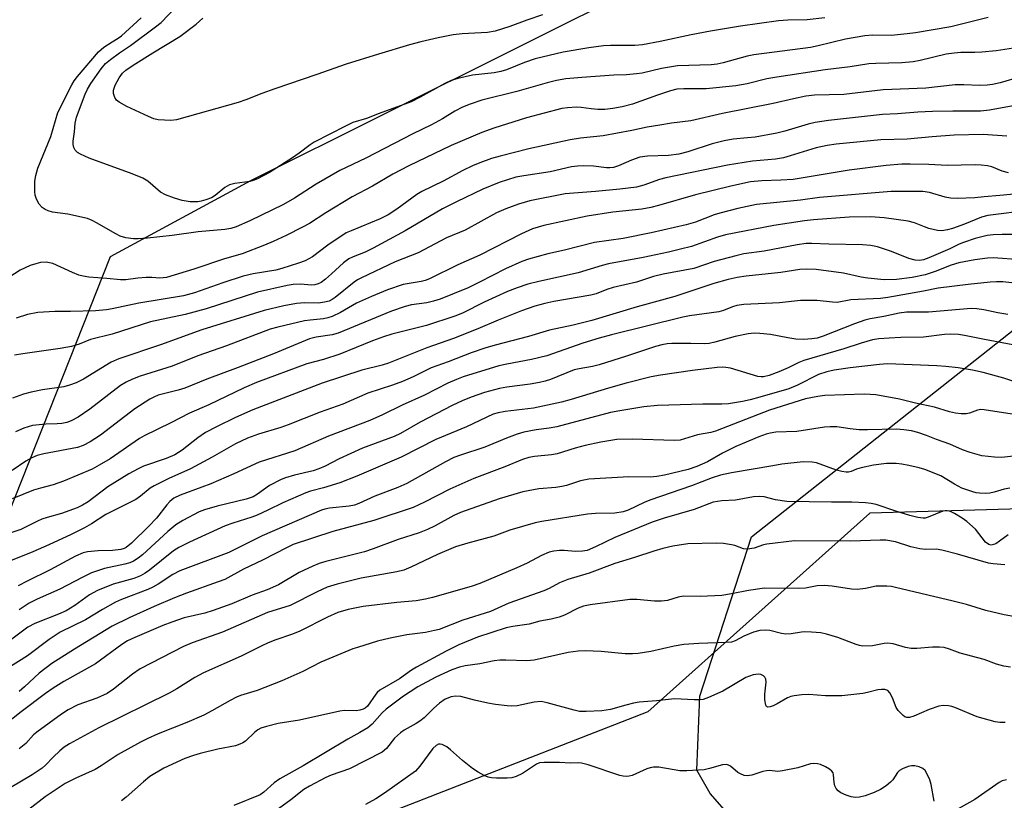
# Model space of a CAD drawing. Units: inches. Extents: x 1255770 to 1261770, y 585450 to 589450.
# Drawn here: x 1257729 to 1257975, y 588265 to 588460 of the extents above; entities that cross this region are included whole.
import ezdxf

# ---------------------------------------------------------------- set-up
doc = ezdxf.new("R2010")
doc.units = ezdxf.units.IN
doc.header["$MEASUREMENT"] = 0
for name, color, linetype in [('NTRL-Pasture Land', 2, 'Continuous'), ('NTRL-Trees', 3, 'Continuous'), ('Undefined', 1, 'Continuous')]:
    doc.layers.add(name, color=color, linetype=linetype)

msp = doc.modelspace()

# ---------------------------------------------------------------- linework, layer by layer
at = {"layer": 'NTRL-Pasture Land'}
msp.add_lwpolyline([(1257892, 588109.31), (1257913.23, 588117.4), (1257961.21, 588168.8), (1257965.92, 588180.72), (1257967.53, 588189.91), (1257964.81, 588194.22), (1257901.35, 588266.54), (1257898.03, 588272.39), (1257898.8, 588290.79), (1257911.73, 588330.54), (1258052.84, 588442.15), (1258198.09, 588569.97)], dxfattribs=at)
at = {"layer": 'NTRL-Trees'}
msp.add_lwpolyline([(1257510.22, 588205.38), (1257597.58, 588206.84), (1257629.31, 588236.19), (1257642.38, 588247.39), (1257694.47, 588290.5), (1257719.61, 588319.24), (1257751.9, 588400.48), (1257786.85, 588419.4), (1257885.85, 588468.9), (1258019.79, 588496.57), (1258069.29, 588492.2), (1258086.77, 588438.33), (1258063.47, 588377.18), (1257990.67, 588337.87), (1257941.17, 588336.42), (1257885.85, 588286.91), (1257821.69, 588261.87), (1257744.67, 588194.13), (1257700.39, 588151.51), (1257699.1, 588150.27), (1257633.31, 588086.95)], dxfattribs=at)
at = {"layer": 'Undefined'}
for points, elevation in [([(1257929.97, 588460), (1257925.56, 588459.49), (1257920.73, 588459.42), (1257918.45, 588459.28), (1257908.95, 588457.95), (1257901.45, 588456.69), (1257896.67, 588455.74), (1257888.93, 588454.05), (1257884.53, 588453.28), (1257882.61, 588453.1), (1257876.52, 588453.07), (1257874.82, 588452.97), (1257871.16, 588452.48), (1257864.72, 588451.43), (1257857.78, 588449.78), (1257855.06, 588448.82), (1257850.6, 588447.06), (1257849.19, 588446.64), (1257847.5, 588446.3), (1257842.12, 588445.67), (1257838.46, 588444.87), (1257836.8, 588444.34), (1257835.22, 588443.59), (1257829.1, 588440.17), (1257826.81, 588439.08), (1257818.89, 588436.16), (1257815.74, 588434.89), (1257812.31, 588433.85), (1257810.47, 588432.99), (1257802.63, 588428.98), (1257801.69, 588428.35), (1257798.96, 588426.21), (1257797.25, 588425.06), (1257791.55, 588421.43), (1257788.5, 588419.85), (1257787.45, 588419.41), (1257786.63, 588419.18), (1257782.91, 588418.66), (1257781.56, 588418.3), (1257780.38, 588417.64), (1257777.96, 588415.72), (1257777.03, 588415.1), (1257775.67, 588414.57), (1257774.52, 588414.26), (1257773.66, 588414.13), (1257771.71, 588414.13), (1257769.77, 588414.47), (1257767.84, 588414.98), (1257765.62, 588415.83), (1257764.38, 588416.53), (1257761.19, 588419.29), (1257759.98, 588420.02), (1257757.31, 588421.09), (1257746.57, 588424.98), (1257744.4, 588425.98), (1257743.66, 588426.43), (1257743.1, 588426.99), (1257742.77, 588427.65), (1257742.6, 588428.38), (1257742.6, 588429.19), (1257742.91, 588431.55), (1257743.09, 588433.7), (1257743.43, 588435.23), (1257745.56, 588440.95), (1257746.12, 588442.24), (1257746.98, 588443.64), (1257749.54, 588447.23), (1257750.66, 588448.59), (1257751.85, 588449.63), (1257754.14, 588451.3), (1257756.85, 588453.09), (1257763.14, 588457.71), (1257764.52, 588458.81), (1257770.04, 588464.65)], 818), ([(1257859.6, 588460.71), (1257855.64, 588459.41), (1257851.44, 588457.8), (1257847.79, 588456.63), (1257845.84, 588456.35), (1257839.6, 588455.99), (1257837.3, 588455.71), (1257833.59, 588454.99), (1257829.25, 588453.98), (1257826.4, 588453.22), (1257818.74, 588450.96), (1257810.62, 588448.45), (1257803.29, 588445.86), (1257792.85, 588442.31), (1257789.58, 588441.1), (1257785.62, 588439.5), (1257783.72, 588438.86), (1257768.3, 588434.55), (1257766.89, 588434.4), (1257763.8, 588434.54), (1257762.72, 588434.81), (1257761.38, 588435.37), (1257755.99, 588437.85), (1257754.05, 588438.94), (1257753.42, 588439.43), (1257752.95, 588440.09), (1257752.61, 588441.15), (1257752.6, 588441.96), (1257753.01, 588443.21), (1257754.01, 588445.02), (1257754.89, 588446.18), (1257755.7, 588446.93), (1257757.54, 588448.2), (1257762.41, 588451.27), (1257769.13, 588455.34), (1257773.24, 588458.44), (1257774.92, 588459.9)], 820), ([(1257970.73, 588460.06), (1257961.35, 588457.73), (1257952.58, 588456.25), (1257950.53, 588455.98), (1257946.47, 588455.62), (1257941.83, 588455.65), (1257939.96, 588455.48), (1257935.14, 588454.67), (1257928.31, 588453), (1257926.41, 588452.62), (1257919.36, 588451.66), (1257912.26, 588450.8), (1257910.57, 588450.42), (1257904.64, 588448.77), (1257903.11, 588448.44), (1257901.61, 588448.3), (1257893.22, 588448.05), (1257889.28, 588447.34), (1257884.46, 588446.23), (1257883.04, 588445.99), (1257880.53, 588445.8), (1257877.33, 588445.73), (1257869.42, 588445.12), (1257865.39, 588444.74), (1257863.06, 588444.33), (1257860.76, 588443.78), (1257853.15, 588441.58), (1257844.46, 588439.47), (1257841.53, 588438.47), (1257839.67, 588437.69), (1257837.71, 588436.69), (1257834.69, 588434.83), (1257831.93, 588433.29), (1257827.26, 588431.07), (1257815.55, 588424.97), (1257809.04, 588421.9), (1257803.12, 588418.48), (1257797.77, 588415.02), (1257795.01, 588413.45), (1257786.64, 588409.33), (1257783.25, 588407.83), (1257781.85, 588407.42), (1257780.41, 588407.18), (1257773.76, 588406.6), (1257767.22, 588405.67), (1257761.15, 588405.03), (1257758.81, 588404.86), (1257757.64, 588404.88), (1257755.67, 588405.16), (1257754.33, 588405.55), (1257753.07, 588406.21), (1257748.59, 588408.8), (1257747.28, 588409.48), (1257746.19, 588409.92), (1257741.25, 588411.03), (1257737.43, 588411.54), (1257736.35, 588411.83), (1257735.6, 588412.17), (1257734.89, 588412.69), (1257734.09, 588413.55), (1257733.67, 588414.26), (1257733.36, 588415.02), (1257733.12, 588415.8), (1257732.99, 588416.62), (1257733.06, 588419.22), (1257733.25, 588420.64), (1257733.78, 588422.53), (1257736.98, 588430.42), (1257738.72, 588436.37), (1257742.21, 588443.31), (1257742.79, 588444.25), (1257743.63, 588445.4), (1257748.87, 588451.54), (1257750.25, 588452.65), (1257752.29, 588454.01), (1257753.76, 588454.88), (1257754.59, 588455.49), (1257759.52, 588460.02)], 816), ([(1257977.05, 588452.45), (1257972.67, 588451.76), (1257969.12, 588451.45), (1257967.34, 588451.34), (1257963.91, 588451.33), (1257962.2, 588451.22), (1257960.26, 588450.92), (1257953.72, 588449.36), (1257952, 588449.05), (1257949.13, 588448.76), (1257942.71, 588448.64), (1257940.94, 588448.54), (1257936.27, 588447.77), (1257930.08, 588447.03), (1257918.03, 588445.21), (1257915.48, 588444.77), (1257910.58, 588443.55), (1257907.8, 588442.99), (1257900.35, 588442.3), (1257894.8, 588442.3), (1257893.06, 588442.16), (1257891.5, 588441.77), (1257888.22, 588440.74), (1257882.05, 588438.49), (1257879.46, 588437.83), (1257877.14, 588437.34), (1257875.14, 588437.15), (1257873.42, 588437.11), (1257871.71, 588437.26), (1257869.22, 588437.61), (1257868.1, 588437.68), (1257865.81, 588437.56), (1257864.38, 588437.35), (1257855.62, 588435.04), (1257847.43, 588432.49), (1257844.5, 588431.4), (1257836.79, 588428.12), (1257826.29, 588423.07), (1257822.25, 588421), (1257817.17, 588418.04), (1257812.17, 588415.32), (1257805.54, 588411.38), (1257801.46, 588408.7), (1257799.78, 588407.75), (1257795.66, 588405.69), (1257792.42, 588404.23), (1257790.26, 588403.31), (1257784.71, 588401.15), (1257780.29, 588399.91), (1257772.7, 588397.32), (1257765.86, 588395.25), (1257764.19, 588395.09), (1257762.23, 588395.24), (1257760.76, 588395.21), (1257758.69, 588395.03), (1257755.68, 588394.61), (1257754.34, 588394.65), (1257750.94, 588395.01), (1257746.47, 588395.35), (1257745.08, 588395.54), (1257744, 588395.84), (1257742.42, 588396.45), (1257737.5, 588398.72), (1257736.68, 588398.92), (1257735.83, 588399.02), (1257734.41, 588398.96), (1257733.25, 588398.68), (1257731.86, 588398.21), (1257730.62, 588397.68), (1257729.39, 588397.03), (1257724.85, 588394.12)], 814), ([(1257978.76, 588445.26), (1257973.7, 588443.81), (1257971.79, 588443.4), (1257970.43, 588443.22), (1257968.51, 588443.13), (1257964.66, 588443.3), (1257962.45, 588443.3), (1257955.12, 588442.45), (1257944.52, 588442.03), (1257934.74, 588440.9), (1257927.42, 588440.71), (1257925.22, 588440.45), (1257922.16, 588439.83), (1257917.09, 588438.6), (1257904.42, 588436.17), (1257896.58, 588434.33), (1257891.72, 588433.73), (1257888.84, 588433.26), (1257885.67, 588432.69), (1257881.84, 588431.86), (1257874.67, 588430.55), (1257869.07, 588430), (1257866.5, 588429.59), (1257856.19, 588427.34), (1257849, 588425.52), (1257846.87, 588424.9), (1257843.98, 588423.85), (1257842.13, 588423.06), (1257839.74, 588421.88), (1257834.79, 588419.24), (1257829.52, 588416.72), (1257828.27, 588415.94), (1257823.25, 588412.27), (1257821.11, 588410.86), (1257819.15, 588409.89), (1257811.85, 588406.9), (1257810.68, 588406.35), (1257806.06, 588403.27), (1257802.23, 588400.38), (1257800.44, 588399.39), (1257798.79, 588398.77), (1257794.56, 588397.44), (1257793.13, 588397.05), (1257787.45, 588396.11), (1257785, 588395.53), (1257779.9, 588393.86), (1257772.79, 588391.37), (1257770.12, 588390.69), (1257758.95, 588388.8), (1257752.31, 588387.39), (1257750.92, 588387.16), (1257748.11, 588386.94), (1257741.91, 588386.73), (1257737.98, 588386.71), (1257733.73, 588386.47), (1257731.18, 588386.03), (1257728.35, 588385.07)], 812), ([(1257977.81, 588438.24), (1257971.06, 588437), (1257968.82, 588436.73), (1257961.9, 588436.75), (1257956.81, 588436.66), (1257953.17, 588436.49), (1257948.06, 588436.02), (1257944.31, 588435.91), (1257930.92, 588434.41), (1257927.54, 588433.91), (1257925.82, 588433.49), (1257919.98, 588431.74), (1257918.02, 588431.26), (1257912.59, 588430.27), (1257910.67, 588430.04), (1257907.12, 588429.76), (1257904.91, 588429.35), (1257901.89, 588428.58), (1257895.79, 588426.54), (1257893.56, 588425.97), (1257891.04, 588425.69), (1257885.8, 588425.49), (1257883.89, 588425.21), (1257881.78, 588424.53), (1257878.5, 588423.05), (1257877.25, 588422.67), (1257876.41, 588422.59), (1257875.53, 588422.61), (1257872.26, 588422.97), (1257869.7, 588423.06), (1257868.28, 588423.03), (1257866.82, 588422.83), (1257861.53, 588421.6), (1257854.9, 588420.61), (1257852.94, 588420.22), (1257848.75, 588418.93), (1257844.67, 588417.25), (1257838.16, 588414.14), (1257834.64, 588412.34), (1257825.31, 588406.84), (1257817.41, 588402.53), (1257815.38, 588401.55), (1257812.36, 588400.36), (1257811.32, 588399.85), (1257809.94, 588398.86), (1257806.99, 588396.11), (1257805.49, 588394.82), (1257804.37, 588393.99), (1257803.64, 588393.62), (1257802.86, 588393.42), (1257802.05, 588393.34), (1257799.17, 588393.6), (1257797.43, 588393.48), (1257795.97, 588393.22), (1257788.56, 588391.57), (1257775.74, 588387.43), (1257770.54, 588386), (1257761.88, 588384.14), (1257752.3, 588381.12), (1257746.94, 588379.73), (1257744.07, 588378.63), (1257742.16, 588378.05), (1257739.3, 588377.53), (1257730, 588376.2), (1257727.99, 588375.82)], 810), ([(1257975.33, 588430.51), (1257969.43, 588430.89), (1257962.21, 588430.7), (1257956.75, 588430.29), (1257950.48, 588429.69), (1257943.94, 588429.58), (1257932.77, 588428.47), (1257930.54, 588428.19), (1257927.79, 588427.55), (1257921.37, 588425.54), (1257919.69, 588425.08), (1257917.68, 588424.76), (1257911.98, 588424.22), (1257905.69, 588423.22), (1257890.31, 588420.08), (1257888.75, 588419.64), (1257884.85, 588418.25), (1257882.99, 588417.78), (1257878.83, 588417.23), (1257872.8, 588416.64), (1257865.25, 588416.12), (1257856.39, 588414.31), (1257853.62, 588413.56), (1257850.42, 588412.36), (1257848.12, 588411.33), (1257840.33, 588407.03), (1257835.69, 588405.12), (1257828.56, 588401.4), (1257822.86, 588399.15), (1257814.43, 588395.18), (1257813.48, 588394.64), (1257812.61, 588394.03), (1257807.89, 588390.21), (1257807.16, 588389.74), (1257806.37, 588389.35), (1257805.24, 588389.04), (1257803.76, 588388.85), (1257800.21, 588388.93), (1257798.28, 588388.74), (1257795.12, 588388.18), (1257790.21, 588387.02), (1257774.65, 588382.16), (1257764.38, 588378.4), (1257753.99, 588374.93), (1257752.07, 588374.08), (1257745.14, 588369.88), (1257743.34, 588368.96), (1257741.69, 588368.38), (1257740.29, 588367.98), (1257734.96, 588367.24), (1257732.13, 588366.63), (1257730.18, 588366.11), (1257727.49, 588365.14)], 808), ([(1257975.73, 588421.36), (1257974.22, 588421.79), (1257971.63, 588422.83), (1257970.56, 588423.06), (1257968.93, 588423.26), (1257967.47, 588423.29), (1257960.44, 588423.14), (1257955.93, 588423.42), (1257951.25, 588423.53), (1257949.13, 588423.49), (1257945.28, 588423.14), (1257936.06, 588422.04), (1257922.11, 588419.7), (1257918.97, 588419.47), (1257914.29, 588419.37), (1257911.42, 588419.05), (1257906.56, 588418.03), (1257897.74, 588415.85), (1257888.49, 588413.15), (1257886.56, 588412.68), (1257884.33, 588412.3), (1257877.12, 588411.53), (1257870.75, 588410.54), (1257859.95, 588408.18), (1257857.07, 588407.35), (1257854.34, 588406.15), (1257843.94, 588400.78), (1257838.48, 588398.43), (1257831.38, 588394.93), (1257830.33, 588394.52), (1257829.34, 588394.25), (1257824.89, 588393.48), (1257820.95, 588392.19), (1257816.99, 588390.51), (1257813.25, 588388.79), (1257812.21, 588388.26), (1257809.22, 588386.48), (1257807.18, 588385.48), (1257806.1, 588385.16), (1257804.99, 588384.95), (1257801.63, 588384.62), (1257800.23, 588384.4), (1257793.57, 588382.85), (1257791.71, 588382.34), (1257780.79, 588378.19), (1257773.7, 588375.71), (1257767.22, 588373.09), (1257759.32, 588370.63), (1257757.4, 588369.91), (1257755.81, 588369.15), (1257754.38, 588368.27), (1257746.71, 588362.39), (1257743.84, 588360.4), (1257742.07, 588359.48), (1257741.01, 588359.06), (1257739.72, 588358.8), (1257738.63, 588358.72), (1257735.79, 588358.68), (1257732.45, 588358.28), (1257730.3, 588357.63), (1257728.24, 588356.77)], 806), ([(1257978.96, 588416.2), (1257973.59, 588415.64), (1257969.66, 588415.37), (1257967.39, 588415.07), (1257963, 588414.94), (1257961.29, 588415), (1257959.98, 588415.25), (1257956.05, 588416.41), (1257954.4, 588416.66), (1257946.49, 588416.72), (1257928.63, 588415.17), (1257923.87, 588414.49), (1257912.94, 588413.4), (1257908.29, 588412.48), (1257903.8, 588411.3), (1257902.4, 588410.83), (1257897.75, 588409.02), (1257895.44, 588408.35), (1257886.66, 588406.39), (1257879.68, 588404.97), (1257872.54, 588403.96), (1257865.06, 588402.08), (1257860.88, 588401.17), (1257856.11, 588399.82), (1257854.46, 588399.2), (1257850.39, 588397.4), (1257843.86, 588394.03), (1257841.04, 588392.65), (1257834.09, 588389.84), (1257832.44, 588389.3), (1257830.77, 588388.88), (1257826.89, 588388.4), (1257825.34, 588388.02), (1257821.92, 588386.81), (1257808.64, 588381.38), (1257807.11, 588380.95), (1257803.13, 588380.33), (1257801.47, 588379.9), (1257792.52, 588376.23), (1257783.7, 588372.75), (1257775.89, 588369.86), (1257770.39, 588367.67), (1257768.78, 588367.15), (1257763.76, 588365.85), (1257762.73, 588365.42), (1257761.72, 588364.89), (1257757.98, 588362.51), (1257749.36, 588355.92), (1257748.01, 588354.97), (1257746.79, 588354.23), (1257745.05, 588353.33), (1257743.65, 588352.83), (1257735.3, 588351.28), (1257733.63, 588350.83), (1257732.31, 588350.29), (1257730.81, 588349.4), (1257727.38, 588347.13)], 804), ([(1257978.86, 588399.6), (1257971.91, 588400.13), (1257970.56, 588400.04), (1257967.38, 588399.62), (1257963.37, 588398.87), (1257961.43, 588398.32), (1257957.47, 588396.74), (1257954.96, 588395.91), (1257951.74, 588395.23), (1257947.86, 588394.71), (1257944.77, 588394.69), (1257940.68, 588395.09), (1257939.03, 588395.35), (1257934.65, 588396.31), (1257927.8, 588397.2), (1257925.47, 588397.35), (1257923.73, 588397.22), (1257919, 588396.46), (1257910.34, 588395.6), (1257908.09, 588395.21), (1257905.86, 588394.74), (1257902.27, 588393.72), (1257892.59, 588390.49), (1257883.18, 588387.9), (1257871.88, 588384.54), (1257867.21, 588383.34), (1257861.32, 588382.1), (1257856.09, 588380.54), (1257847.75, 588378.35), (1257845.21, 588377.57), (1257841.83, 588376.42), (1257836.05, 588374.2), (1257831.86, 588372.68), (1257830.47, 588372.07), (1257827.37, 588370.48), (1257824.71, 588369.33), (1257822.22, 588368.4), (1257816.07, 588366.36), (1257809.79, 588363.68), (1257804.14, 588361.61), (1257796.18, 588358.49), (1257794.37, 588357.86), (1257788.75, 588356.17), (1257786.05, 588355.19), (1257783.03, 588353.77), (1257777.25, 588350.44), (1257771.83, 588347.48), (1257766.4, 588345.1), (1257762.77, 588343.29), (1257761.8, 588342.67), (1257759.37, 588340.66), (1257758.22, 588339.84), (1257750.71, 588336.13), (1257747.13, 588333.81), (1257745.37, 588332.82), (1257742.06, 588331.16), (1257736.5, 588328.54), (1257732.5, 588326.79), (1257726.95, 588324.53)], 798), ([(1257983.33, 588393.15), (1257974.36, 588394.11), (1257972.79, 588394.18), (1257971.17, 588394.08), (1257965.67, 588393.49), (1257958.19, 588392.56), (1257954.6, 588391.83), (1257945.66, 588390.23), (1257943.89, 588389.98), (1257936.49, 588389.63), (1257933.06, 588389.02), (1257931.9, 588389.07), (1257928.09, 588389.52), (1257923.9, 588389.53), (1257918.65, 588388.92), (1257909.78, 588388.46), (1257908.05, 588388.24), (1257906.95, 588387.94), (1257904.7, 588387), (1257903.57, 588386.67), (1257896.25, 588385.66), (1257894.56, 588385.35), (1257876.82, 588380.95), (1257873.74, 588380.1), (1257869.61, 588378.82), (1257860.66, 588375.72), (1257856.81, 588374.75), (1257850.7, 588373.6), (1257848.74, 588373.16), (1257839.8, 588370.44), (1257838.13, 588369.8), (1257836, 588368.85), (1257830.18, 588365.85), (1257824.56, 588363.4), (1257819.72, 588360.98), (1257816.55, 588359.55), (1257806.24, 588355.63), (1257797.81, 588351.98), (1257788.97, 588349.17), (1257782.67, 588346.23), (1257776.88, 588343.8), (1257774.67, 588342.91), (1257769.24, 588340.97), (1257767.69, 588340.18), (1257766.68, 588339.37), (1257765.92, 588338.52), (1257763.33, 588335.25), (1257761.48, 588333.21), (1257757.16, 588328.98), (1257755.82, 588327.93), (1257755.32, 588327.68), (1257754.48, 588327.43), (1257752.42, 588327.11), (1257748.78, 588327.06), (1257746.19, 588326.84), (1257745.07, 588326.54), (1257743.16, 588325.7), (1257736.84, 588322.32), (1257731.07, 588319.5), (1257728.88, 588318.31)], 796), ([(1257975.56, 588385.99), (1257973.11, 588386.41), (1257969.61, 588387.2), (1257967.88, 588387.42), (1257966.43, 588387.48), (1257955.8, 588386.61), (1257950.32, 588386.56), (1257948.47, 588386.32), (1257944.7, 588385.48), (1257941.28, 588384.92), (1257939.91, 588384.62), (1257937.4, 588383.71), (1257929.56, 588380.56), (1257928.06, 588380.12), (1257926.71, 588379.91), (1257924.77, 588379.77), (1257922.73, 588379.89), (1257920.72, 588380.15), (1257916.42, 588381.04), (1257913.79, 588381.29), (1257912.33, 588381.33), (1257910.86, 588381.15), (1257907.65, 588380.53), (1257902.59, 588379.07), (1257901.17, 588378.78), (1257900.02, 588378.71), (1257896.57, 588378.8), (1257891.86, 588378.74), (1257890.69, 588378.67), (1257889.36, 588378.44), (1257887.75, 588377.99), (1257880.53, 588375.57), (1257873.74, 588373.49), (1257872.01, 588373.06), (1257868.71, 588372.49), (1257867.52, 588372.18), (1257861.56, 588369.81), (1257860.22, 588369.36), (1257858.81, 588369.05), (1257856.52, 588368.66), (1257850.68, 588367.88), (1257848.86, 588367.56), (1257845.12, 588366.53), (1257841.82, 588365.41), (1257839.53, 588364.49), (1257837.03, 588363.28), (1257829.06, 588359.13), (1257824.19, 588356.32), (1257822.64, 588355.54), (1257814.71, 588352.68), (1257808.9, 588350.03), (1257805.43, 588348.2), (1257803.81, 588347.49), (1257802.4, 588347.05), (1257797.79, 588345.97), (1257795.51, 588345.28), (1257794.41, 588344.83), (1257791.53, 588343.32), (1257788.55, 588341.16), (1257787.43, 588340.52), (1257785.69, 588339.97), (1257778.47, 588338.23), (1257775.34, 588337.3), (1257773.96, 588336.79), (1257769.88, 588334.62), (1257768.17, 588333.55), (1257766.22, 588331.88), (1257759.89, 588326.1), (1257758.77, 588325.2), (1257757.66, 588324.5), (1257756.7, 588324.08), (1257755.42, 588323.71), (1257750.42, 588322.67), (1257747.18, 588321.58), (1257744.82, 588320.45), (1257739.27, 588317.49), (1257733.58, 588315.01), (1257731.63, 588313.99), (1257729.14, 588312.33)], 794), ([(1257976.86, 588378.47), (1257969.74, 588379.75), (1257964.76, 588380.79), (1257963.28, 588381), (1257961.28, 588381.07), (1257959.83, 588380.98), (1257954.59, 588380.36), (1257948.89, 588380.25), (1257946.02, 588380.11), (1257943.45, 588379.95), (1257941.85, 588379.69), (1257939.04, 588378.89), (1257934.69, 588377.46), (1257924.74, 588374.57), (1257923.46, 588374.07), (1257920.8, 588372.72), (1257918.5, 588371.69), (1257916.08, 588370.79), (1257914.72, 588370.45), (1257914.12, 588370.43), (1257913.31, 588370.56), (1257906.44, 588372.59), (1257905.31, 588372.82), (1257904.52, 588372.86), (1257903.17, 588372.8), (1257896.95, 588372.04), (1257888.97, 588370.87), (1257886.68, 588370.43), (1257880.47, 588368.88), (1257876, 588367.65), (1257866.74, 588364.77), (1257864.31, 588364.12), (1257857.31, 588362.67), (1257850.26, 588361.77), (1257848.54, 588361.46), (1257847.28, 588361.11), (1257840.63, 588358), (1257832.97, 588354.8), (1257824.31, 588350.45), (1257813.32, 588345.66), (1257809.02, 588344.02), (1257805.02, 588342.8), (1257801.71, 588341.92), (1257800.59, 588341.53), (1257794.87, 588339.04), (1257791.13, 588337.18), (1257788.49, 588335.99), (1257787.14, 588335.47), (1257782.38, 588333.98), (1257780.49, 588333.29), (1257771.56, 588329.23), (1257768.93, 588327.89), (1257767.56, 588327.08), (1257761.59, 588322.26), (1257760.54, 588321.5), (1257759.39, 588320.81), (1257757.74, 588320.17), (1257752.56, 588318.78), (1257748.63, 588317.19), (1257746.68, 588316.12), (1257742.96, 588313.4), (1257740.84, 588312.11), (1257738.94, 588311.23), (1257733.01, 588308.91), (1257731.25, 588307.99), (1257723.54, 588302.29)], 792), ([(1257978.54, 588350.83), (1257974.02, 588350.38), (1257972.27, 588350.41), (1257969.11, 588350.79), (1257966.22, 588351.56), (1257964.28, 588352.26), (1257961.17, 588353.64), (1257957.81, 588354.85), (1257955.34, 588355.84), (1257953.2, 588356.58), (1257951.57, 588356.97), (1257949.63, 588357.27), (1257947.8, 588357.4), (1257940.59, 588357.23), (1257938.56, 588357.27), (1257936.26, 588357.45), (1257932.97, 588357.96), (1257931.3, 588358.02), (1257929.87, 588357.89), (1257922.96, 588356.86), (1257917.72, 588356.62), (1257916.34, 588356.44), (1257915.33, 588356.19), (1257913.49, 588355.52), (1257907.77, 588353.05), (1257904.47, 588351.39), (1257900.69, 588349.27), (1257898.1, 588348.07), (1257895.88, 588347.37), (1257889.98, 588345.94), (1257888.06, 588345.57), (1257886.44, 588345.41), (1257881.08, 588345.48), (1257871.12, 588344.9), (1257869.07, 588344.51), (1257865.58, 588343.38), (1257864.37, 588343.07), (1257862.9, 588342.86), (1257858.7, 588342.5), (1257854.68, 588341.8), (1257848.78, 588340.02), (1257839.13, 588336.66), (1257837.49, 588335.88), (1257832.84, 588333.3), (1257830.88, 588332.37), (1257828.82, 588331.58), (1257823.57, 588329.86), (1257817.4, 588327.53), (1257815.22, 588326.85), (1257805.58, 588324.43), (1257803.91, 588323.94), (1257802.32, 588323.25), (1257798.95, 588321.62), (1257793.81, 588318.61), (1257790.96, 588317.34), (1257787.18, 588315.97), (1257782.11, 588313.86), (1257777.51, 588312.15), (1257775.38, 588311.55), (1257770.25, 588310.33), (1257767.16, 588309.29), (1257764.97, 588308.43), (1257757.94, 588305.47), (1257756.1, 588304.59), (1257754.71, 588303.68), (1257748.18, 588298.88), (1257740.25, 588294.45), (1257737.57, 588292.83), (1257735.66, 588291.5), (1257729.6, 588286.9), (1257719.6, 588279.05)], 786), ([(1257976.06, 588342.68), (1257974.69, 588342.46), (1257972.23, 588341.69), (1257971.12, 588341.43), (1257969.97, 588341.36), (1257968.53, 588341.42), (1257967.67, 588341.54), (1257966.84, 588341.75), (1257964.14, 588342.73), (1257962.29, 588343.66), (1257958.87, 588345.73), (1257954.88, 588347.36), (1257953.5, 588347.77), (1257950.93, 588348.36), (1257949.2, 588348.67), (1257947.78, 588348.83), (1257945.35, 588348.81), (1257942.1, 588348.43), (1257938.99, 588347.76), (1257937.89, 588347.42), (1257936.52, 588346.86), (1257935.84, 588346.7), (1257935.33, 588346.67), (1257934.23, 588346.82), (1257932.86, 588347.17), (1257927.89, 588349.03), (1257926.81, 588349.21), (1257924.6, 588349.25), (1257919.29, 588348.64), (1257917.01, 588348.3), (1257906.73, 588346.53), (1257904, 588345.93), (1257901.86, 588345.27), (1257896.73, 588343.31), (1257886.34, 588339.7), (1257884.97, 588339.14), (1257880.98, 588337.24), (1257879.66, 588336.76), (1257877.65, 588336.42), (1257872.79, 588336.36), (1257870.81, 588336.22), (1257859.46, 588334.38), (1257857.72, 588334.02), (1257851.48, 588332.22), (1257847.42, 588330.73), (1257840.93, 588328.99), (1257837.9, 588328.07), (1257833.38, 588326.14), (1257826.79, 588322.95), (1257824.99, 588322.27), (1257823.3, 588321.86), (1257814.35, 588320.25), (1257808.39, 588318.74), (1257805.93, 588317.98), (1257803.38, 588316.85), (1257796.68, 588313.41), (1257791.04, 588311.66), (1257779.82, 588306.78), (1257772.24, 588304.08), (1257770.06, 588303.21), (1257759.31, 588297.63), (1257757.36, 588296.31), (1257752.65, 588292.55), (1257751.03, 588291.5), (1257748.52, 588290.35), (1257743.78, 588288.64), (1257741.34, 588287.44), (1257739.65, 588286.3), (1257733.48, 588281.86), (1257732.69, 588281.15), (1257730.77, 588279.05), (1257729.12, 588277.65)], 784), ([(1257975.69, 588331.08), (1257973.56, 588329.47), (1257972.57, 588328.83), (1257972.06, 588328.6), (1257971.42, 588328.5), (1257970.83, 588328.65), (1257970.07, 588329.21), (1257967.54, 588332.45), (1257965.38, 588334.36), (1257964.22, 588335.2), (1257962.26, 588336.36), (1257961.27, 588336.86), (1257960.48, 588337.06), (1257959.94, 588337.06), (1257959.42, 588336.95), (1257955.77, 588335.42), (1257955, 588335.22), (1257954.48, 588335.19), (1257953.12, 588335.37), (1257951.2, 588335.85), (1257947.64, 588336.93), (1257942.8, 588338.6), (1257941.51, 588338.88), (1257940.11, 588339.02), (1257936.71, 588339.22), (1257931.62, 588339.22), (1257920.54, 588339.39), (1257917.65, 588339.79), (1257914.83, 588340.51), (1257913.76, 588340.64), (1257912.17, 588340.52), (1257907.71, 588339.7), (1257904.26, 588339.57), (1257902.13, 588339.21), (1257897.36, 588337.36), (1257889.89, 588335.17), (1257886.9, 588334.17), (1257877.64, 588330.41), (1257872.78, 588328.02), (1257870.71, 588327.17), (1257869.58, 588326.96), (1257867.81, 588326.88), (1257864.98, 588327.14), (1257863.83, 588327.15), (1257862.38, 588327.02), (1257861.24, 588326.72), (1257859.33, 588325.88), (1257855.78, 588324.02), (1257853.15, 588322.82), (1257843.94, 588318.89), (1257841.84, 588318.14), (1257832.15, 588315.4), (1257830.41, 588315), (1257828.07, 588314.62), (1257823.28, 588314.2), (1257814.85, 588313.16), (1257811.11, 588312.45), (1257808.53, 588311.69), (1257805.98, 588310.55), (1257799.09, 588306.99), (1257797.24, 588306.25), (1257792.86, 588304.78), (1257791.06, 588304.06), (1257789.58, 588303.37), (1257784.5, 588300.76), (1257775.1, 588296.67), (1257772.88, 588295.49), (1257768.42, 588292.67), (1257766.5, 588291.55), (1257748.98, 588282.88), (1257741.65, 588278.96), (1257740.32, 588278.08), (1257739.26, 588277.22), (1257737.58, 588275.6), (1257735.72, 588273.59), (1257734.86, 588272.86), (1257732.37, 588271.23), (1257727.03, 588268.06)], 782), ([(1257974.82, 588323.6), (1257971.92, 588323.79), (1257970.81, 588323.95), (1257963.07, 588326.24), (1257959.16, 588327.22), (1257957.73, 588327.45), (1257955.03, 588327.42), (1257953.64, 588327.58), (1257951.39, 588328.08), (1257947.61, 588329.3), (1257945.15, 588329.69), (1257943.73, 588329.71), (1257936.49, 588329.44), (1257922.38, 588329.57), (1257915.48, 588328.73), (1257914.66, 588328.53), (1257912.35, 588327.74), (1257910.7, 588327.44), (1257909.71, 588327.6), (1257907.57, 588328.38), (1257906.74, 588328.59), (1257904.68, 588328.86), (1257902.9, 588328.96), (1257895.79, 588328.77), (1257892.08, 588328.23), (1257889.56, 588327.64), (1257887.34, 588327), (1257882.55, 588325.39), (1257877.63, 588323.89), (1257871.23, 588321.49), (1257865.92, 588319.95), (1257863.82, 588319.07), (1257861.22, 588317.64), (1257859.96, 588317.08), (1257851.22, 588313.99), (1257846.61, 588311.97), (1257839.71, 588309.75), (1257833.8, 588307.45), (1257832.69, 588307.16), (1257830.45, 588306.72), (1257825.77, 588306.08), (1257821.63, 588305.28), (1257818.47, 588304.51), (1257813.43, 588302.99), (1257812.31, 588302.59), (1257804.3, 588299.28), (1257799.86, 588296.97), (1257794.6, 588294.65), (1257788.44, 588292.25), (1257786.82, 588291.69), (1257784.28, 588290.95), (1257783.32, 588290.58), (1257781.73, 588289.77), (1257777.17, 588287.13), (1257775.14, 588286.09), (1257770.94, 588284.27), (1257763.76, 588281.42), (1257761.17, 588280.28), (1257759.39, 588279.38), (1257753.8, 588276.29), (1257749.56, 588273.46), (1257748.09, 588272.56), (1257743.24, 588270.36), (1257740.62, 588269.07), (1257735.59, 588265.75), (1257731.54, 588262.54)], 780), ([(1257976.99, 588310.72), (1257974.69, 588311.14), (1257970.08, 588312.16), (1257965.26, 588313.64), (1257961.98, 588314.55), (1257947.55, 588317.95), (1257946.57, 588318.14), (1257945.4, 588318.24), (1257942.77, 588318.22), (1257940.13, 588317.64), (1257938.07, 588317.43), (1257936.64, 588317.52), (1257931.83, 588318.23), (1257929.82, 588318.42), (1257928.05, 588318.32), (1257925.16, 588317.78), (1257923.52, 588317.64), (1257914.93, 588317.77), (1257910.92, 588317.2), (1257906.74, 588316.33), (1257904.26, 588315.92), (1257898.95, 588315.71), (1257894.74, 588315.72), (1257893.38, 588315.48), (1257890.75, 588314.69), (1257889.25, 588314.51), (1257887.47, 588314.53), (1257883.12, 588314.95), (1257881.39, 588314.95), (1257871.51, 588313.58), (1257869.81, 588313.24), (1257868.45, 588312.78), (1257865.03, 588311.02), (1257863.74, 588310.53), (1257861.72, 588310.02), (1257858.95, 588309.48), (1257856.24, 588308.78), (1257852.16, 588308.22), (1257850.54, 588307.87), (1257843.42, 588305.55), (1257838.69, 588303.6), (1257835.57, 588302.03), (1257828.18, 588298.07), (1257826.94, 588297.29), (1257823.92, 588295.11), (1257819.04, 588292.28), (1257818.39, 588291.77), (1257818, 588291.34), (1257815.98, 588288.36), (1257815.37, 588287.83), (1257814.86, 588287.57), (1257814.02, 588287.3), (1257813.15, 588287.15), (1257810.16, 588287.23), (1257809.04, 588287.1), (1257798.98, 588284.81), (1257793.72, 588283.99), (1257790.81, 588283.28), (1257789.4, 588282.83), (1257788.65, 588282.43), (1257787.75, 588281.74), (1257785.51, 588279.59), (1257784.84, 588279.15), (1257784.12, 588278.81), (1257783.04, 588278.47), (1257778.65, 588277.59), (1257774.21, 588276.53), (1257772.56, 588276.05), (1257770.4, 588275.26), (1257765.22, 588272.82), (1257761.7, 588270.75), (1257760.1, 588269.49), (1257755.81, 588265.6), (1257754.66, 588264.75)], 778), ([(1257976.3, 588298.03), (1257974.61, 588298.26), (1257972.78, 588298.8), (1257969.7, 588299.98), (1257963.69, 588301.55), (1257961.07, 588302.55), (1257959.76, 588302.92), (1257958.58, 588303.04), (1257956.79, 588303.06), (1257952.89, 588302.73), (1257951.52, 588302.72), (1257950.12, 588302.95), (1257946.98, 588303.84), (1257945.62, 588304.01), (1257944.75, 588303.92), (1257941.82, 588303.4), (1257939.48, 588303.29), (1257938.64, 588303.43), (1257937.81, 588303.69), (1257933.24, 588305.44), (1257930.38, 588306.27), (1257928.94, 588306.59), (1257926.68, 588306.81), (1257924.98, 588306.87), (1257924.12, 588306.79), (1257921.56, 588306.35), (1257920.24, 588306.32), (1257919.14, 588306.46), (1257916.29, 588307.18), (1257915.16, 588307.31), (1257913.78, 588307.22), (1257912.16, 588306.75), (1257909.79, 588305.82), (1257907.6, 588304.61), (1257906.67, 588304.32), (1257905.31, 588304.18), (1257898.54, 588303.95), (1257894.8, 588303.68), (1257892.41, 588303.3), (1257886.61, 588301.94), (1257883.45, 588301.48), (1257882, 588301.35), (1257880.22, 588301.34), (1257874.19, 588301.94), (1257870.19, 588302.09), (1257868.48, 588302.08), (1257865.96, 588301.72), (1257857.53, 588299.78), (1257855.67, 588299.65), (1257850.41, 588299.82), (1257848.95, 588299.77), (1257847.5, 588299.59), (1257844, 588298.91), (1257840.28, 588298.35), (1257838.92, 588298.06), (1257837.02, 588297.36), (1257832.96, 588295.58), (1257828.54, 588293.13), (1257826.59, 588291.93), (1257824.92, 588290.8), (1257820.58, 588287.56), (1257819.63, 588286.62), (1257817.1, 588283.87), (1257816.02, 588282.95), (1257814.07, 588281.75), (1257811.02, 588280.11), (1257799.92, 588273.46), (1257794.11, 588270.19), (1257792.67, 588269.17), (1257790.12, 588266.86), (1257789.16, 588266.19), (1257782.64, 588263.51)], 776), ([(1257974.93, 588284.24), (1257973.58, 588284.28), (1257972.48, 588284.44), (1257967.96, 588285.64), (1257962.42, 588287.99), (1257961.6, 588288.26), (1257960.81, 588288.39), (1257959.46, 588288.45), (1257958.39, 588288.29), (1257956.01, 588287.45), (1257952.15, 588285.8), (1257951.11, 588285.5), (1257950.39, 588285.51), (1257949.93, 588285.67), (1257949.47, 588285.98), (1257948.23, 588287.22), (1257947.77, 588287.95), (1257946.85, 588290.38), (1257946.19, 588291.68), (1257945.65, 588292.26), (1257944.92, 588292.49), (1257944.07, 588292.51), (1257943.2, 588292.4), (1257940.63, 588291.69), (1257939.48, 588291.45), (1257934.23, 588290.93), (1257930.18, 588290.93), (1257925.96, 588291.23), (1257924.28, 588291.14), (1257922.31, 588290.91), (1257921.5, 588290.74), (1257920.7, 588290.43), (1257918.13, 588288.9), (1257917.1, 588288.38), (1257916.36, 588288.13), (1257915.72, 588288.07), (1257915.43, 588288.25), (1257915.25, 588288.61), (1257915.04, 588289.87), (1257915.05, 588291.31), (1257915.33, 588294.28), (1257915.26, 588295.09), (1257915.04, 588295.52), (1257914.68, 588295.87), (1257913.98, 588296.22), (1257913.46, 588296.32), (1257912.07, 588296.14), (1257910.28, 588295.51), (1257904.51, 588292.1), (1257900.99, 588290.47), (1257899.6, 588290), (1257898.78, 588289.9), (1257897.39, 588289.89), (1257892.48, 588290.14), (1257888.03, 588289.68), (1257883.71, 588289.33), (1257882.29, 588289.09), (1257880.33, 588288.61), (1257876.55, 588287.46), (1257874.34, 588287.16), (1257870.48, 588286.96), (1257868.85, 588287.02), (1257867.46, 588287.32), (1257860.71, 588289.18), (1257859.25, 588289.45), (1257857.55, 588289.34), (1257853.31, 588288.42), (1257851.9, 588288.33), (1257850.76, 588288.37), (1257847.91, 588288.72), (1257845.95, 588289.05), (1257842.63, 588289.78), (1257839.23, 588290.71), (1257837.86, 588290.84), (1257836.81, 588290.69), (1257835.36, 588290.08), (1257833.91, 588289.09), (1257832.5, 588287.86), (1257830.05, 588285.39), (1257829.04, 588284.55), (1257828.13, 588283.97), (1257825.12, 588282.35), (1257824.18, 588281.69), (1257822.7, 588280.31), (1257820.71, 588277.79), (1257819.63, 588276.87), (1257811.43, 588272.73), (1257806.89, 588271.12), (1257805.55, 588270.55), (1257801.47, 588268.4), (1257800.08, 588267.52), (1257796.82, 588264.94), (1257793.77, 588262.71)], 774), ([(1257957.19, 588264.64), (1257956.47, 588268.79), (1257956.11, 588269.91), (1257955.42, 588271.52), (1257955, 588272.25), (1257954.44, 588272.81), (1257953.48, 588273.23), (1257952.42, 588273.47), (1257951.6, 588273.47), (1257950.75, 588273.26), (1257949.37, 588272.72), (1257948.62, 588272.3), (1257948.08, 588271.76), (1257946.92, 588269.97), (1257946.38, 588269.33), (1257945.29, 588268.44), (1257943.85, 588267.51), (1257942.24, 588266.78), (1257940.04, 588265.94), (1257938.65, 588265.63), (1257937.53, 588265.56), (1257936.53, 588265.72), (1257935.26, 588266.13), (1257933.99, 588266.71), (1257933.3, 588267.17), (1257932.79, 588267.75), (1257932.46, 588268.46), (1257932.31, 588269.28), (1257932.14, 588271.22), (1257932.01, 588271.71), (1257931.75, 588272.14), (1257931.13, 588272.64), (1257930.14, 588273.2), (1257928.9, 588273.77), (1257928.11, 588273.98), (1257927.25, 588274.04), (1257926.4, 588273.95), (1257923.27, 588272.91), (1257919.46, 588272.17), (1257918.28, 588272.06), (1257916.22, 588272.25), (1257915.39, 588272.21), (1257914.55, 588272.02), (1257911.76, 588271.14), (1257910.65, 588270.97), (1257909.89, 588271.07), (1257908.93, 588271.41), (1257908.3, 588271.8), (1257906.42, 588273.39), (1257905.96, 588273.62), (1257905.48, 588273.75), (1257904.43, 588273.67), (1257901.2, 588272.76), (1257899.91, 588272.48), (1257895.57, 588272.16), (1257893.86, 588272.21), (1257888.61, 588273.08), (1257887.24, 588273.15), (1257886.4, 588272.98), (1257885.57, 588272.7), (1257881.94, 588271.06), (1257881.17, 588270.84), (1257880.49, 588270.75), (1257879.71, 588270.83), (1257878.85, 588271.05), (1257871.01, 588273.65), (1257869.33, 588274.1), (1257868.55, 588274.16), (1257866.55, 588274.12), (1257863.81, 588274.27), (1257860, 588274.27), (1257858.86, 588274.16), (1257858.1, 588273.88), (1257854.56, 588271.55), (1257852.99, 588270.76), (1257851.9, 588270.49), (1257850.78, 588270.35), (1257848.09, 588270.36), (1257846.91, 588270.45), (1257846.07, 588270.64), (1257845.04, 588271.07), (1257843.54, 588271.86), (1257842.11, 588272.81), (1257839.61, 588274.74), (1257836.63, 588277.46), (1257835.75, 588278.18), (1257834.58, 588278.76), (1257834.11, 588278.86), (1257833.67, 588278.82), (1257833.06, 588278.51), (1257832.27, 588277.78), (1257829.03, 588273.37), (1257827.9, 588272.11), (1257820.2, 588266.59), (1257818.01, 588265.19), (1257815.5, 588263.81)], 772), ([(1257975.23, 588269.97), (1257974.15, 588269.69), (1257973.42, 588269.31), (1257967.38, 588265.04), (1257960.58, 588261.19)], 772)]:
    msp.add_lwpolyline(points, dxfattribs=dict(at, elevation=elevation))
for points in [[(1257978.49, 588411.66, 802), (1257973.26, 588410.99, 802), (1257970.59, 588410.73, 802), (1257969.01, 588410.3, 802), (1257964.76, 588408.52, 802), (1257961.76, 588407.44, 802), (1257960.55, 588407.1, 802), (1257959.13, 588406.9, 802), (1257958.03, 588406.98, 802), (1257955.86, 588407.48, 802), (1257954.81, 588407.83, 802), (1257952.31, 588408.86, 802), (1257950.78, 588409.25, 802), (1257944.77, 588410.12, 802), (1257941.33, 588410.37, 802), (1257936.03, 588410.27, 802), (1257927.17, 588409.62, 802), (1257924.91, 588409.34, 802), (1257917.29, 588408.17, 802), (1257905.17, 588405.86, 802), (1257903.19, 588405.28, 802), (1257896.76, 588403, 802), (1257893.99, 588402.26, 802), (1257891.02, 588401.55, 802), (1257884.72, 588400.21, 802), (1257876.03, 588398.63, 802), (1257874.47, 588398.22, 802), (1257868.46, 588396.39, 802), (1257858.66, 588394.27, 802), (1257855.91, 588393.54, 802), (1257853.28, 588392.68, 802), (1257850.86, 588391.73, 802), (1257845.08, 588389.06, 802), (1257839.63, 588386.37, 802), (1257837.71, 588385.57, 802), (1257830.64, 588383.3, 802), (1257822.04, 588381.07, 802), (1257819.95, 588380.44, 802), (1257817.18, 588379.41, 802), (1257809.05, 588376.11, 802), (1257804.99, 588374.81, 802), (1257800.82, 588373.67, 802), (1257788.31, 588369.01, 802), (1257785.22, 588367.7, 802), (1257776.36, 588363.47, 802), (1257771.6, 588361.41, 802), (1257766.96, 588358.98, 802), (1257760.3, 588355.76, 802), (1257759.09, 588355.04, 802), (1257751.84, 588350.04, 802), (1257749.1, 588348.43, 802), (1257747.31, 588347.47, 802), (1257740.13, 588344.42, 802), (1257737.61, 588343.54, 802), (1257734.42, 588342.73, 802), (1257732.71, 588342.2, 802), (1257727.39, 588340.05, 802)], [(1257983.33, 588405.95, 800), (1257974.22, 588405.99, 800), (1257971.9, 588405.9, 800), (1257970.45, 588405.74, 800), (1257967.47, 588404.97, 800), (1257964.55, 588404, 800), (1257963.44, 588403.52, 800), (1257961.15, 588402.34, 800), (1257955.89, 588400.11, 800), (1257954.59, 588399.66, 800), (1257953.57, 588399.5, 800), (1257952.52, 588399.53, 800), (1257950.91, 588399.95, 800), (1257946.63, 588401.74, 800), (1257943.12, 588402.86, 800), (1257941.41, 588403.22, 800), (1257939.4, 588403.4, 800), (1257930.98, 588403.52, 800), (1257926.77, 588403.73, 800), (1257925.31, 588403.69, 800), (1257923.11, 588403.37, 800), (1257914.86, 588401.82, 800), (1257909.77, 588401.12, 800), (1257907.78, 588400.67, 800), (1257902.39, 588399.22, 800), (1257897.29, 588397.48, 800), (1257889.67, 588396.09, 800), (1257887.25, 588395.45, 800), (1257883.04, 588394.09, 800), (1257877.24, 588392.75, 800), (1257875.61, 588392.26, 800), (1257872.93, 588391.19, 800), (1257871.65, 588390.8, 800), (1257862.42, 588389.27, 800), (1257860.16, 588388.77, 800), (1257857.67, 588388.06, 800), (1257854.37, 588386.91, 800), (1257848.51, 588384.62, 800), (1257843.43, 588382.44, 800), (1257837.42, 588380.02, 800), (1257830.78, 588377.68, 800), (1257821.21, 588373.87, 800), (1257819.64, 588373.37, 800), (1257814.57, 588372.15, 800), (1257804.68, 588368.84, 800), (1257787.36, 588362.21, 800), (1257783.08, 588360.31, 800), (1257778.35, 588358.02, 800), (1257775.58, 588356.58, 800), (1257773.62, 588355.28, 800), (1257769.73, 588352.17, 800), (1257767.9, 588351.02, 800), (1257765.79, 588350.12, 800), (1257760.1, 588348.15, 800), (1257758.78, 588347.52, 800), (1257756.44, 588346.25, 800), (1257751.22, 588343.06, 800), (1257746.33, 588339.3, 800), (1257744.93, 588338.41, 800), (1257743.57, 588337.82, 800), (1257739.66, 588336.41, 800), (1257736.1, 588335.41, 800), (1257734.75, 588334.95, 800), (1257733.72, 588334.49, 800), (1257729.57, 588332.37, 800), (1257723.48, 588330.36, 800)], [(1257979, 588368.6, 790), (1257974.57, 588370.1, 790), (1257969.43, 588371.52, 790), (1257966.75, 588372.08, 790), (1257963.23, 588372.66, 790), (1257960.16, 588373.06, 790), (1257957.87, 588373.24, 790), (1257945.6, 588373.67, 790), (1257943.64, 588373.55, 790), (1257936.27, 588372.69, 790), (1257932.29, 588372.11, 790), (1257930.44, 588371.72, 790), (1257928.39, 588371, 790), (1257923.12, 588368.4, 790), (1257920.98, 588367.49, 790), (1257913.75, 588365.35, 790), (1257911.32, 588364.71, 790), (1257909.43, 588364.32, 790), (1257905.96, 588363.76, 790), (1257904.31, 588363.6, 790), (1257899.56, 588363.6, 790), (1257888.25, 588363.3, 790), (1257884.89, 588363.01, 790), (1257878.83, 588362.01, 790), (1257876.55, 588361.54, 790), (1257863.14, 588357.96, 790), (1257861.22, 588357.65, 790), (1257857.97, 588357.27, 790), (1257854.91, 588356.65, 790), (1257853.28, 588356.17, 790), (1257850.6, 588355.2, 790), (1257845.25, 588352.94, 790), (1257839.11, 588350.95, 790), (1257837.48, 588350.32, 790), (1257835.41, 588349.27, 790), (1257825.8, 588343.83, 790), (1257823.51, 588342.83, 790), (1257817.76, 588340.68, 790), (1257813.8, 588338.86, 790), (1257812.75, 588338.49, 790), (1257811.42, 588338.16, 790), (1257806.47, 588337.71, 790), (1257805.31, 588337.47, 790), (1257804.49, 588337.21, 790), (1257789.67, 588330.77, 790), (1257787, 588329.5, 790), (1257781.35, 588326.64, 790), (1257769.21, 588322.1, 790), (1257767.46, 588321.2, 790), (1257763.79, 588318.73, 790), (1257762.45, 588317.97, 790), (1257761.17, 588317.4, 790), (1257754.65, 588314.9, 790), (1257753.12, 588314.24, 790), (1257749.86, 588312.44, 790), (1257745.69, 588309.89, 790), (1257739.3, 588306.75, 790), (1257736.61, 588304.96, 790), (1257731.17, 588300.86, 790), (1257726.01, 588297.61, 790)], [(1257979.88, 588360.62, 788), (1257969.73, 588362.23, 788), (1257968.88, 588362.27, 788), (1257968.05, 588362.15, 788), (1257966.01, 588361.41, 788), (1257965.17, 588361.22, 788), (1257964, 588361.22, 788), (1257962.51, 588361.38, 788), (1257961.09, 588361.69, 788), (1257957.29, 588362.93, 788), (1257952.58, 588363.93, 788), (1257948.58, 588364.92, 788), (1257942.69, 588365.97, 788), (1257941.27, 588366.09, 788), (1257939.8, 588366.1, 788), (1257929.97, 588365.78, 788), (1257928.25, 588365.57, 788), (1257925.18, 588364.93, 788), (1257916.21, 588362.14, 788), (1257902.73, 588356.9, 788), (1257901.58, 588356.58, 788), (1257898.25, 588356.02, 788), (1257893.92, 588354.67, 788), (1257892.49, 588354.57, 788), (1257881.95, 588354.94, 788), (1257878.15, 588354.79, 788), (1257874.12, 588354.18, 788), (1257870.25, 588353.33, 788), (1257867.75, 588352.65, 788), (1257863.23, 588351.23, 788), (1257861.81, 588351.02, 788), (1257857.59, 588350.61, 788), (1257856.21, 588350.37, 788), (1257854.57, 588349.86, 788), (1257850.17, 588348.05, 788), (1257842.44, 588345.1, 788), (1257836.52, 588342.45, 788), (1257830.2, 588339.16, 788), (1257827.34, 588337.9, 788), (1257817.54, 588334.66, 788), (1257807.32, 588331.87, 788), (1257797.46, 588328.62, 788), (1257795.94, 588327.92, 788), (1257789.78, 588324.7, 788), (1257785.08, 588322.45, 788), (1257780.35, 588319.95, 788), (1257778.76, 588319.3, 788), (1257770.86, 588316.54, 788), (1257767.84, 588315.31, 788), (1257762.79, 588313.17, 788), (1257756.53, 588310.37, 788), (1257752.34, 588308.27, 788), (1257742.91, 588302.57, 788), (1257737.27, 588298.93, 788), (1257734.13, 588296.54, 788), (1257730.48, 588293.13, 788), (1257729.08, 588291.97, 788)]]:
    msp.add_polyline3d(points, dxfattribs=at)

doc.saveas('drawing.dxf')
